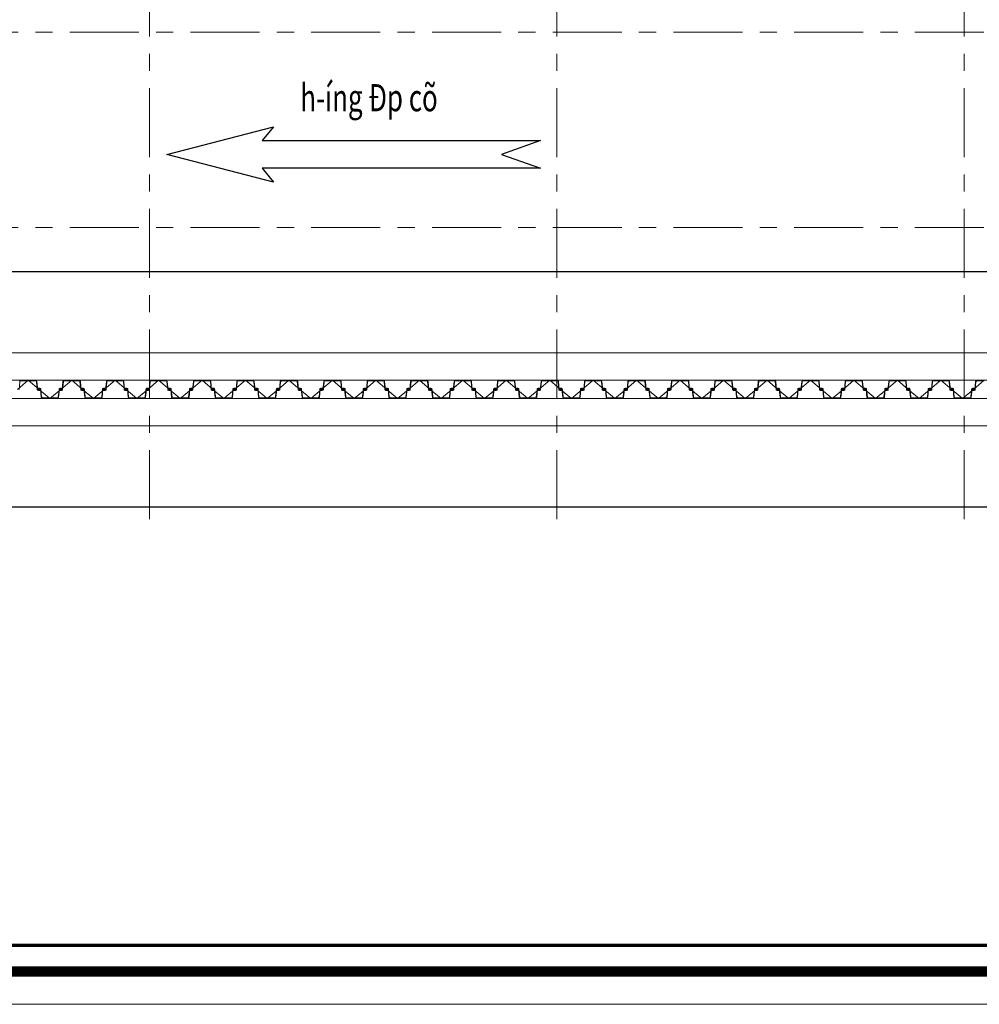
# Model space of a CAD drawing. Units: millimetres. Extents: x 264049 to 1738297, y 2185854 to 2406802.
# Drawn here: x 499831 to 517496, y 2328294 to 2346427 of the extents above; entities that cross this region are included whole.
import ezdxf
from ezdxf.enums import TextEntityAlignment as Align

# ---------------------------------------------------------------- set-up
doc = ezdxf.new("R2010")
doc.units = ezdxf.units.MM
doc.linetypes.add('Grid Line', pattern=[22.225, 12.7, -3.175, 3.175, -3.175])
doc.layers.get('0').update_dxf_attribs({"lineweight": 9})
doc.layers.get('Defpoints').update_dxf_attribs({"lineweight": 9})
for name, color, linetype, lineweight in [('00-XM.Hatch', 8, 'Continuous', 9), ('00-XMT.Text Pile Cap', 4, 'Continuous', 20), ('D-STR-SSP-L18.5', 30, 'Continuous', 9), ('D-STR-STRUT', 4, 'Continuous', 9), ('S-GRID', 1, 'Continuous', 15)]:
    doc.layers.add(name, color=color, linetype=linetype, lineweight=lineweight)
for name, color, linetype in [('00-XMT.Drawing Frame', 7, 'Continuous'), ('KETCAU', 90, 'Continuous'), ('Thay to', 7, 'Continuous')]:
    doc.layers.add(name, color=color, linetype=linetype)
doc.layers.add('Print', color=1, linetype='Continuous', lineweight=18, plot=False)
doc.styles.add('AUDIT_D_170725165515-0', font='txt')
doc.styles.add('VnHelvetlnsH', font='txt')
doc.styles.add('vnsimli 0.7', font='vnsimli.shx', dxfattribs={"width": 0.7})
doc.linetypes.add('Taluy duoi', pattern='A,0.15,[130,ltypeshp.shx,S=0.25,R=0,X=0,Y=-0.25],0.3,[130,ltypeshp.shx,S=0.5,R=0,X=0,Y=-0.5],0.15', length=0.6)

# ---------------------------------------------------------------- blocks, each defined once
blk = doc.blocks.new('khung ten chuan')
at = {"layer": '00-XMT.Drawing Frame', "const_width": 239}
blk.add_lwpolyline([(2838, 747), (124878, 747), (124878, 87983), (2838, 87983)], close=True, dxfattribs=at)
at = {"layer": '00-XMT.Drawing Frame', "color": 2, "const_width": 74.7}
blk.add_lwpolyline([(3436, 1344), (124281, 1344), (124281, 87385), (3436, 87385)], close=True, dxfattribs=at)
at = {"layer": 'Print', "linetype": 'Continuous', "lineweight": 0}
blk.add_line((126000, 0), (0, 0), dxfattribs=at)
blk.add_lwpolyline([(126000, 88729), (0, 88729), (0, 0), (126000, 0)], close=True, dxfattribs=at)
at = {"layer": '00-XMT.Drawing Frame', "color": 4, "style": 'VnHelvetlnsH'}
for tag, p in [('DRAWINGTITLE1', (118306, 9745)), ('DRAWINGTITLE2', (118306, 8251))]:
    blk.add_attdef(tag, text='', height=777, dxfattribs=at).set_placement(p, align=Align.CENTER)
at = {"layer": '00-XMT.Drawing Frame', "color": 4, "style": 'AUDIT_D_170725165515-0', "width": 0.85}
for tag, p in [('N/A', (114004, 4631)), ('BPTC-01', (121293, 1942))]:
    blk.add_attdef(tag, text='', height=717, dxfattribs=at).set_placement(p, align=Align.CENTER)
blk = doc.blocks.new('*U22')
for points in [[(21240, -143, 0.383643), (21270, -170), (21400, -170), (21530, -170, 0.383643), (21560, -143), (21575, 0), (21576, 6, -0.36397), (21586, 14), (21605, 14, -0.687281), (21608, 7), (21594, -5, 0.687281), (21596, -10), (21601, -10, 0.400971), (21615, 3), (21616, 12, 0.427581), (21606, 22), (21586, 22, 0.36397), (21568, 7), (21567, 0), (21553, -137, -0.383643), (21533, -154), (21400, -154), (21267, -154, -0.383643), (21247, -137), (21233, 0)], [(39000, -154), (38867, -154, -0.383643), (38847, -137), (38833, 0), (38832, 7, 0.36397), (38814, 22), (38794, 22, 0.427581), (38784, 12), (38785, 3, 0.400971), (38799, -10), (38804, -10, 0.687281), (38806, -5), (38792, 7, -0.687281), (38795, 14), (38814, 14, -0.36397), (38824, 6), (38825, 0), (38840, -143, 0.383643), (38870, -170), (39000, -170)]]:
    blk.add_lwpolyline(points, format="xyb")
for points in [[(21930, 170, -0.383643), (21960, 143), (21975, 0), (21976, -6, 0.36397), (21986, -14), (22005, -14, 0.687281), (22008, -7), (21994, 5, -0.687281), (21996, 10), (22001, 10, -0.400971), (22015, -3), (22016, -12, -0.427581), (22006, -22), (21986, -22, -0.36397), (21968, -7), (21967, 0), (21953, 137, 0.383643), (21933, 154), (21800, 154), (21667, 154, 0.383643), (21647, 137), (21633, 0), (21632, -7, -0.36397), (21614, -22), (21594, -22, -0.427581), (21584, -12), (21585, -3, -0.400971), (21599, 10), (21604, 10, -0.687281), (21606, 5), (21592, -7, 0.687281), (21595, -14), (21614, -14, 0.36397), (21624, -6), (21625, 0), (21640, 143, -0.383643), (21670, 170), (21800, 170)], [(22330, -170, 0.383643), (22360, -143), (22375, 0), (22376, 6, -0.36397), (22386, 14), (22405, 14, -0.687281), (22408, 7), (22394, -5, 0.687281), (22396, -10), (22401, -10, 0.400971), (22415, 3), (22416, 12, 0.427581), (22406, 22), (22386, 22, 0.36397), (22368, 7), (22367, 0), (22353, -137, -0.383643), (22333, -154), (22200, -154), (22067, -154, -0.383643), (22047, -137), (22033, 0), (22032, 7, 0.36397), (22014, 22), (21994, 22, 0.427581), (21984, 12), (21985, 3, 0.400971), (21999, -10), (22004, -10, 0.687281), (22006, -5), (21992, 7, -0.687281), (21995, 14), (22014, 14, -0.36397), (22024, 6), (22025, 0), (22040, -143, 0.383643), (22070, -170), (22200, -170)], [(22730, 170, -0.383643), (22760, 143), (22775, 0), (22776, -6, 0.36397), (22786, -14), (22805, -14, 0.687281), (22808, -7), (22794, 5, -0.687281), (22796, 10), (22801, 10, -0.400971), (22815, -3), (22816, -12, -0.427581), (22806, -22), (22786, -22, -0.36397), (22768, -7), (22767, 0), (22753, 137, 0.383643), (22733, 154), (22600, 154), (22467, 154, 0.383643), (22447, 137), (22433, 0), (22432, -7, -0.36397), (22414, -22), (22394, -22, -0.427581), (22384, -12), (22385, -3, -0.400971), (22399, 10), (22404, 10, -0.687281), (22406, 5), (22392, -7, 0.687281), (22395, -14), (22414, -14, 0.36397), (22424, -6), (22425, 0), (22440, 143, -0.383643), (22470, 170), (22600, 170)], [(23130, -170, 0.383643), (23160, -143), (23175, 0), (23176, 6, -0.36397), (23186, 14), (23205, 14, -0.687281), (23208, 7), (23194, -5, 0.687281), (23196, -10), (23201, -10, 0.400971), (23215, 3), (23216, 12, 0.427581), (23206, 22), (23186, 22, 0.36397), (23168, 7), (23167, 0), (23153, -137, -0.383643), (23133, -154), (23000, -154), (22867, -154, -0.383643), (22847, -137), (22833, 0), (22832, 7, 0.36397), (22814, 22), (22794, 22, 0.427581), (22784, 12), (22785, 3, 0.400971), (22799, -10), (22804, -10, 0.687281), (22806, -5), (22792, 7, -0.687281), (22795, 14), (22814, 14, -0.36397), (22824, 6), (22825, 0), (22840, -143, 0.383643), (22870, -170), (23000, -170)], [(23530, 170, -0.383643), (23560, 143), (23575, 0), (23576, -6, 0.36397), (23586, -14), (23605, -14, 0.687281), (23608, -7), (23594, 5, -0.687281), (23596, 10), (23601, 10, -0.400971), (23615, -3), (23616, -12, -0.427581), (23606, -22), (23586, -22, -0.36397), (23568, -7), (23567, 0), (23553, 137, 0.383643), (23533, 154), (23400, 154), (23267, 154, 0.383643), (23247, 137), (23233, 0), (23232, -7, -0.36397), (23214, -22), (23194, -22, -0.427581), (23184, -12), (23185, -3, -0.400971), (23199, 10), (23204, 10, -0.687281), (23206, 5), (23192, -7, 0.687281), (23195, -14), (23214, -14, 0.36397), (23224, -6), (23225, 0), (23240, 143, -0.383643), (23270, 170), (23400, 170)], [(23930, -170, 0.383643), (23960, -143), (23975, 0), (23976, 6, -0.36397), (23986, 14), (24005, 14, -0.687281), (24008, 7), (23994, -5, 0.687281), (23996, -10), (24001, -10, 0.400971), (24015, 3), (24016, 12, 0.427581), (24006, 22), (23986, 22, 0.36397), (23968, 7), (23967, 0), (23953, -137, -0.383643), (23933, -154), (23800, -154), (23667, -154, -0.383643), (23647, -137), (23633, 0), (23632, 7, 0.36397), (23614, 22), (23594, 22, 0.427581), (23584, 12), (23585, 3, 0.400971), (23599, -10), (23604, -10, 0.687281), (23606, -5), (23592, 7, -0.687281), (23595, 14), (23614, 14, -0.36397), (23624, 6), (23625, 0), (23640, -143, 0.383643), (23670, -170), (23800, -170)], [(24330, 170, -0.383643), (24360, 143), (24375, 0), (24376, -6, 0.36397), (24386, -14), (24405, -14, 0.687281), (24408, -7), (24394, 5, -0.687281), (24396, 10), (24401, 10, -0.400971), (24415, -3), (24416, -12, -0.427581), (24406, -22), (24386, -22, -0.36397), (24368, -7), (24367, 0), (24353, 137, 0.383643), (24333, 154), (24200, 154), (24067, 154, 0.383643), (24047, 137), (24033, 0), (24032, -7, -0.36397), (24014, -22), (23994, -22, -0.427581), (23984, -12), (23985, -3, -0.400971), (23999, 10), (24004, 10, -0.687281), (24006, 5), (23992, -7, 0.687281), (23995, -14), (24014, -14, 0.36397), (24024, -6), (24025, 0), (24040, 143, -0.383643), (24070, 170), (24200, 170)], [(24730, -170, 0.383643), (24760, -143), (24775, 0), (24776, 6, -0.36397), (24786, 14), (24805, 14, -0.687281), (24808, 7), (24794, -5, 0.687281), (24796, -10), (24801, -10, 0.400971), (24815, 3), (24816, 12, 0.427581), (24806, 22), (24786, 22, 0.36397), (24768, 7), (24767, 0), (24753, -137, -0.383643), (24733, -154), (24600, -154), (24467, -154, -0.383643), (24447, -137), (24433, 0), (24432, 7, 0.36397), (24414, 22), (24394, 22, 0.427581), (24384, 12), (24385, 3, 0.400971), (24399, -10), (24404, -10, 0.687281), (24406, -5), (24392, 7, -0.687281), (24395, 14), (24414, 14, -0.36397), (24424, 6), (24425, 0), (24440, -143, 0.383643), (24470, -170), (24600, -170)], [(25130, 170, -0.383643), (25160, 143), (25175, 0), (25176, -6, 0.36397), (25186, -14), (25205, -14, 0.687281), (25208, -7), (25194, 5, -0.687281), (25196, 10), (25201, 10, -0.400971), (25215, -3), (25216, -12, -0.427581), (25206, -22), (25186, -22, -0.36397), (25168, -7), (25167, 0), (25153, 137, 0.383643), (25133, 154), (25000, 154), (24867, 154, 0.383643), (24847, 137), (24833, 0), (24832, -7, -0.36397), (24814, -22), (24794, -22, -0.427581), (24784, -12), (24785, -3, -0.400971), (24799, 10), (24804, 10, -0.687281), (24806, 5), (24792, -7, 0.687281), (24795, -14), (24814, -14, 0.36397), (24824, -6), (24825, 0), (24840, 143, -0.383643), (24870, 170), (25000, 170)], [(25530, -170, 0.383643), (25560, -143), (25575, 0), (25576, 6, -0.36397), (25586, 14), (25605, 14, -0.687281), (25608, 7), (25594, -5, 0.687281), (25596, -10), (25601, -10, 0.400971), (25615, 3), (25616, 12, 0.427581), (25606, 22), (25586, 22, 0.36397), (25568, 7), (25567, 0), (25553, -137, -0.383643), (25533, -154), (25400, -154), (25267, -154, -0.383643), (25247, -137), (25233, 0), (25232, 7, 0.36397), (25214, 22), (25194, 22, 0.427581), (25184, 12), (25185, 3, 0.400971), (25199, -10), (25204, -10, 0.687281), (25206, -5), (25192, 7, -0.687281), (25195, 14), (25214, 14, -0.36397), (25224, 6), (25225, 0), (25240, -143, 0.383643), (25270, -170), (25400, -170)], [(25930, 170, -0.383643), (25960, 143), (25975, 0), (25976, -6, 0.36397), (25986, -14), (26005, -14, 0.687281), (26008, -7), (25994, 5, -0.687281), (25996, 10), (26001, 10, -0.400971), (26015, -3), (26016, -12, -0.427581), (26006, -22), (25986, -22, -0.36397), (25968, -7), (25967, 0), (25953, 137, 0.383643), (25933, 154), (25800, 154), (25667, 154, 0.383643), (25647, 137), (25633, 0), (25632, -7, -0.36397), (25614, -22), (25594, -22, -0.427581), (25584, -12), (25585, -3, -0.400971), (25599, 10), (25604, 10, -0.687281), (25606, 5), (25592, -7, 0.687281), (25595, -14), (25614, -14, 0.36397), (25624, -6), (25625, 0), (25640, 143, -0.383643), (25670, 170), (25800, 170)], [(26330, -170, 0.383643), (26360, -143), (26375, 0), (26376, 6, -0.36397), (26386, 14), (26405, 14, -0.687281), (26408, 7), (26394, -5, 0.687281), (26396, -10), (26401, -10, 0.400971), (26415, 3), (26416, 12, 0.427581), (26406, 22), (26386, 22, 0.36397), (26368, 7), (26367, 0), (26353, -137, -0.383643), (26333, -154), (26200, -154), (26067, -154, -0.383643), (26047, -137), (26033, 0), (26032, 7, 0.36397), (26014, 22), (25994, 22, 0.427581), (25984, 12), (25985, 3, 0.400971), (25999, -10), (26004, -10, 0.687281), (26006, -5), (25992, 7, -0.687281), (25995, 14), (26014, 14, -0.36397), (26024, 6), (26025, 0), (26040, -143, 0.383643), (26070, -170), (26200, -170)], [(26730, 170, -0.383643), (26760, 143), (26775, 0), (26776, -6, 0.36397), (26786, -14), (26805, -14, 0.687281), (26808, -7), (26794, 5, -0.687281), (26796, 10), (26801, 10, -0.400971), (26815, -3), (26816, -12, -0.427581), (26806, -22), (26786, -22, -0.36397), (26768, -7), (26767, 0), (26753, 137, 0.383643), (26733, 154), (26600, 154), (26467, 154, 0.383643), (26447, 137), (26433, 0), (26432, -7, -0.36397), (26414, -22), (26394, -22, -0.427581), (26384, -12), (26385, -3, -0.400971), (26399, 10), (26404, 10, -0.687281), (26406, 5), (26392, -7, 0.687281), (26395, -14), (26414, -14, 0.36397), (26424, -6), (26425, 0), (26440, 143, -0.383643), (26470, 170), (26600, 170)], [(27130, -170, 0.383643), (27160, -143), (27175, 0), (27176, 6, -0.36397), (27186, 14), (27205, 14, -0.687281), (27208, 7), (27194, -5, 0.687281), (27196, -10), (27201, -10, 0.400971), (27215, 3), (27216, 12, 0.427581), (27206, 22), (27186, 22, 0.36397), (27168, 7), (27167, 0), (27153, -137, -0.383643), (27133, -154), (27000, -154), (26867, -154, -0.383643), (26847, -137), (26833, 0), (26832, 7, 0.36397), (26814, 22), (26794, 22, 0.427581), (26784, 12), (26785, 3, 0.400971), (26799, -10), (26804, -10, 0.687281), (26806, -5), (26792, 7, -0.687281), (26795, 14), (26814, 14, -0.36397), (26824, 6), (26825, 0), (26840, -143, 0.383643), (26870, -170), (27000, -170)], [(27530, 170, -0.383643), (27560, 143), (27575, 0), (27576, -6, 0.36397), (27586, -14), (27605, -14, 0.687281), (27608, -7), (27594, 5, -0.687281), (27596, 10), (27601, 10, -0.400971), (27615, -3), (27616, -12, -0.427581), (27606, -22), (27586, -22, -0.36397), (27568, -7), (27567, 0), (27553, 137, 0.383643), (27533, 154), (27400, 154), (27267, 154, 0.383643), (27247, 137), (27233, 0), (27232, -7, -0.36397), (27214, -22), (27194, -22, -0.427581), (27184, -12), (27185, -3, -0.400971), (27199, 10), (27204, 10, -0.687281), (27206, 5), (27192, -7, 0.687281), (27195, -14), (27214, -14, 0.36397), (27224, -6), (27225, 0), (27240, 143, -0.383643), (27270, 170), (27400, 170)], [(27930, -170, 0.383643), (27960, -143), (27975, 0), (27976, 6, -0.36397), (27986, 14), (28005, 14, -0.687281), (28008, 7), (27994, -5, 0.687281), (27996, -10), (28001, -10, 0.400971), (28015, 3), (28016, 12, 0.427581), (28006, 22), (27986, 22, 0.36397), (27968, 7), (27967, 0), (27953, -137, -0.383643), (27933, -154), (27800, -154), (27667, -154, -0.383643), (27647, -137), (27633, 0), (27632, 7, 0.36397), (27614, 22), (27594, 22, 0.427581), (27584, 12), (27585, 3, 0.400971), (27599, -10), (27604, -10, 0.687281), (27606, -5), (27592, 7, -0.687281), (27595, 14), (27614, 14, -0.36397), (27624, 6), (27625, 0), (27640, -143, 0.383643), (27670, -170), (27800, -170)], [(28330, 170, -0.383643), (28360, 143), (28375, 0), (28376, -6, 0.36397), (28386, -14), (28405, -14, 0.687281), (28408, -7), (28394, 5, -0.687281), (28396, 10), (28401, 10, -0.400971), (28415, -3), (28416, -12, -0.427581), (28406, -22), (28386, -22, -0.36397), (28368, -7), (28367, 0), (28353, 137, 0.383643), (28333, 154), (28200, 154), (28067, 154, 0.383643), (28047, 137), (28033, 0), (28032, -7, -0.36397), (28014, -22), (27994, -22, -0.427581), (27984, -12), (27985, -3, -0.400971), (27999, 10), (28004, 10, -0.687281), (28006, 5), (27992, -7, 0.687281), (27995, -14), (28014, -14, 0.36397), (28024, -6), (28025, 0), (28040, 143, -0.383643), (28070, 170), (28200, 170)], [(28730, -170, 0.383643), (28760, -143), (28775, 0), (28776, 6, -0.36397), (28786, 14), (28805, 14, -0.687281), (28808, 7), (28794, -5, 0.687281), (28796, -10), (28801, -10, 0.400971), (28815, 3), (28816, 12, 0.427581), (28806, 22), (28786, 22, 0.36397), (28768, 7), (28767, 0), (28753, -137, -0.383643), (28733, -154), (28600, -154), (28467, -154, -0.383643), (28447, -137), (28433, 0), (28432, 7, 0.36397), (28414, 22), (28394, 22, 0.427581), (28384, 12), (28385, 3, 0.400971), (28399, -10), (28404, -10, 0.687281), (28406, -5), (28392, 7, -0.687281), (28395, 14), (28414, 14, -0.36397), (28424, 6), (28425, 0), (28440, -143, 0.383643), (28470, -170), (28600, -170)], [(29130, 170, -0.383643), (29160, 143), (29175, 0), (29176, -6, 0.36397), (29186, -14), (29205, -14, 0.687281), (29208, -7), (29194, 5, -0.687281), (29196, 10), (29201, 10, -0.400971), (29215, -3), (29216, -12, -0.427581), (29206, -22), (29186, -22, -0.36397), (29168, -7), (29167, 0), (29153, 137, 0.383643), (29133, 154), (29000, 154), (28867, 154, 0.383643), (28847, 137), (28833, 0), (28832, -7, -0.36397), (28814, -22), (28794, -22, -0.427581), (28784, -12), (28785, -3, -0.400971), (28799, 10), (28804, 10, -0.687281), (28806, 5), (28792, -7, 0.687281), (28795, -14), (28814, -14, 0.36397), (28824, -6), (28825, 0), (28840, 143, -0.383643), (28870, 170), (29000, 170)], [(29530, -170, 0.383643), (29560, -143), (29575, 0), (29576, 6, -0.36397), (29586, 14), (29605, 14, -0.687281), (29608, 7), (29594, -5, 0.687281), (29596, -10), (29601, -10, 0.400971), (29615, 3), (29616, 12, 0.427581), (29606, 22), (29586, 22, 0.36397), (29568, 7), (29567, 0), (29553, -137, -0.383643), (29533, -154), (29400, -154), (29267, -154, -0.383643), (29247, -137), (29233, 0), (29232, 7, 0.36397), (29214, 22), (29194, 22, 0.427581), (29184, 12), (29185, 3, 0.400971), (29199, -10), (29204, -10, 0.687281), (29206, -5), (29192, 7, -0.687281), (29195, 14), (29214, 14, -0.36397), (29224, 6), (29225, 0), (29240, -143, 0.383643), (29270, -170), (29400, -170)], [(29930, 170, -0.383643), (29960, 143), (29975, 0), (29976, -6, 0.36397), (29986, -14), (30005, -14, 0.687281), (30008, -7), (29994, 5, -0.687281), (29996, 10), (30001, 10, -0.400971), (30015, -3), (30016, -12, -0.427581), (30006, -22), (29986, -22, -0.36397), (29968, -7), (29967, 0), (29953, 137, 0.383643), (29933, 154), (29800, 154), (29667, 154, 0.383643), (29647, 137), (29633, 0), (29632, -7, -0.36397), (29614, -22), (29594, -22, -0.427581), (29584, -12), (29585, -3, -0.400971), (29599, 10), (29604, 10, -0.687281), (29606, 5), (29592, -7, 0.687281), (29595, -14), (29614, -14, 0.36397), (29624, -6), (29625, 0), (29640, 143, -0.383643), (29670, 170), (29800, 170)], [(30330, -170, 0.383643), (30360, -143), (30375, 0), (30376, 6, -0.36397), (30386, 14), (30405, 14, -0.687281), (30408, 7), (30394, -5, 0.687281), (30396, -10), (30401, -10, 0.400971), (30415, 3), (30416, 12, 0.427581), (30406, 22), (30386, 22, 0.36397), (30368, 7), (30367, 0), (30353, -137, -0.383643), (30333, -154), (30200, -154), (30067, -154, -0.383643), (30047, -137), (30033, 0), (30032, 7, 0.36397), (30014, 22), (29994, 22, 0.427581), (29984, 12), (29985, 3, 0.400971), (29999, -10), (30004, -10, 0.687281), (30006, -5), (29992, 7, -0.687281), (29995, 14), (30014, 14, -0.36397), (30024, 6), (30025, 0), (30040, -143, 0.383643), (30070, -170), (30200, -170)], [(30730, 170, -0.383643), (30760, 143), (30775, 0), (30776, -6, 0.36397), (30786, -14), (30805, -14, 0.687281), (30808, -7), (30794, 5, -0.687281), (30796, 10), (30801, 10, -0.400971), (30815, -3), (30816, -12, -0.427581), (30806, -22), (30786, -22, -0.36397), (30768, -7), (30767, 0), (30753, 137, 0.383643), (30733, 154), (30600, 154), (30467, 154, 0.383643), (30447, 137), (30433, 0), (30432, -7, -0.36397), (30414, -22), (30394, -22, -0.427581), (30384, -12), (30385, -3, -0.400971), (30399, 10), (30404, 10, -0.687281), (30406, 5), (30392, -7, 0.687281), (30395, -14), (30414, -14, 0.36397), (30424, -6), (30425, 0), (30440, 143, -0.383643), (30470, 170), (30600, 170)], [(31130, -170, 0.383643), (31160, -143), (31175, 0), (31176, 6, -0.36397), (31186, 14), (31205, 14, -0.687281), (31208, 7), (31194, -5, 0.687281), (31196, -10), (31201, -10, 0.400971), (31215, 3), (31216, 12, 0.427581), (31206, 22), (31186, 22, 0.36397), (31168, 7), (31167, 0), (31153, -137, -0.383643), (31133, -154), (31000, -154), (30867, -154, -0.383643), (30847, -137), (30833, 0), (30832, 7, 0.36397), (30814, 22), (30794, 22, 0.427581), (30784, 12), (30785, 3, 0.400971), (30799, -10), (30804, -10, 0.687281), (30806, -5), (30792, 7, -0.687281), (30795, 14), (30814, 14, -0.36397), (30824, 6), (30825, 0), (30840, -143, 0.383643), (30870, -170), (31000, -170)], [(31530, 170, -0.383643), (31560, 143), (31575, 0), (31576, -6, 0.36397), (31586, -14), (31605, -14, 0.687281), (31608, -7), (31594, 5, -0.687281), (31596, 10), (31601, 10, -0.400971), (31615, -3), (31616, -12, -0.427581), (31606, -22), (31586, -22, -0.36397), (31568, -7), (31567, 0), (31553, 137, 0.383643), (31533, 154), (31400, 154), (31267, 154, 0.383643), (31247, 137), (31233, 0), (31232, -7, -0.36397), (31214, -22), (31194, -22, -0.427581), (31184, -12), (31185, -3, -0.400971), (31199, 10), (31204, 10, -0.687281), (31206, 5), (31192, -7, 0.687281), (31195, -14), (31214, -14, 0.36397), (31224, -6), (31225, 0), (31240, 143, -0.383643), (31270, 170), (31400, 170)], [(31930, -170, 0.383643), (31960, -143), (31975, 0), (31976, 6, -0.36397), (31986, 14), (32005, 14, -0.687281), (32008, 7), (31994, -5, 0.687281), (31996, -10), (32001, -10, 0.400971), (32015, 3), (32016, 12, 0.427581), (32006, 22), (31986, 22, 0.36397), (31968, 7), (31967, 0), (31953, -137, -0.383643), (31933, -154), (31800, -154), (31667, -154, -0.383643), (31647, -137), (31633, 0), (31632, 7, 0.36397), (31614, 22), (31594, 22, 0.427581), (31584, 12), (31585, 3, 0.400971), (31599, -10), (31604, -10, 0.687281), (31606, -5), (31592, 7, -0.687281), (31595, 14), (31614, 14, -0.36397), (31624, 6), (31625, 0), (31640, -143, 0.383643), (31670, -170), (31800, -170)], [(32330, 170, -0.383643), (32360, 143), (32375, 0), (32376, -6, 0.36397), (32386, -14), (32405, -14, 0.687281), (32408, -7), (32394, 5, -0.687281), (32396, 10), (32401, 10, -0.400971), (32415, -3), (32416, -12, -0.427581), (32406, -22), (32386, -22, -0.36397), (32368, -7), (32367, 0), (32353, 137, 0.383643), (32333, 154), (32200, 154), (32067, 154, 0.383643), (32047, 137), (32033, 0), (32032, -7, -0.36397), (32014, -22), (31994, -22, -0.427581), (31984, -12), (31985, -3, -0.400971), (31999, 10), (32004, 10, -0.687281), (32006, 5), (31992, -7, 0.687281), (31995, -14), (32014, -14, 0.36397), (32024, -6), (32025, 0), (32040, 143, -0.383643), (32070, 170), (32200, 170)], [(32730, -170, 0.383643), (32760, -143), (32775, 0), (32776, 6, -0.36397), (32786, 14), (32805, 14, -0.687281), (32808, 7), (32794, -5, 0.687281), (32796, -10), (32801, -10, 0.400971), (32815, 3), (32816, 12, 0.427581), (32806, 22), (32786, 22, 0.36397), (32768, 7), (32767, 0), (32753, -137, -0.383643), (32733, -154), (32600, -154), (32467, -154, -0.383643), (32447, -137), (32433, 0), (32432, 7, 0.36397), (32414, 22), (32394, 22, 0.427581), (32384, 12), (32385, 3, 0.400971), (32399, -10), (32404, -10, 0.687281), (32406, -5), (32392, 7, -0.687281), (32395, 14), (32414, 14, -0.36397), (32424, 6), (32425, 0), (32440, -143, 0.383643), (32470, -170), (32600, -170)], [(33130, 170, -0.383643), (33160, 143), (33175, 0), (33176, -6, 0.36397), (33186, -14), (33205, -14, 0.687281), (33208, -7), (33194, 5, -0.687281), (33196, 10), (33201, 10, -0.400971), (33215, -3), (33216, -12, -0.427581), (33206, -22), (33186, -22, -0.36397), (33168, -7), (33167, 0), (33153, 137, 0.383643), (33133, 154), (33000, 154), (32867, 154, 0.383643), (32847, 137), (32833, 0), (32832, -7, -0.36397), (32814, -22), (32794, -22, -0.427581), (32784, -12), (32785, -3, -0.400971), (32799, 10), (32804, 10, -0.687281), (32806, 5), (32792, -7, 0.687281), (32795, -14), (32814, -14, 0.36397), (32824, -6), (32825, 0), (32840, 143, -0.383643), (32870, 170), (33000, 170)], [(33530, -170, 0.383643), (33560, -143), (33575, 0), (33576, 6, -0.36397), (33586, 14), (33605, 14, -0.687281), (33608, 7), (33594, -5, 0.687281), (33596, -10), (33601, -10, 0.400971), (33615, 3), (33616, 12, 0.427581), (33606, 22), (33586, 22, 0.36397), (33568, 7), (33567, 0), (33553, -137, -0.383643), (33533, -154), (33400, -154), (33267, -154, -0.383643), (33247, -137), (33233, 0), (33232, 7, 0.36397), (33214, 22), (33194, 22, 0.427581), (33184, 12), (33185, 3, 0.400971), (33199, -10), (33204, -10, 0.687281), (33206, -5), (33192, 7, -0.687281), (33195, 14), (33214, 14, -0.36397), (33224, 6), (33225, 0), (33240, -143, 0.383643), (33270, -170), (33400, -170)], [(33930, 170, -0.383643), (33960, 143), (33975, 0), (33976, -6, 0.36397), (33986, -14), (34005, -14, 0.687281), (34008, -7), (33994, 5, -0.687281), (33996, 10), (34001, 10, -0.400971), (34015, -3), (34016, -12, -0.427581), (34006, -22), (33986, -22, -0.36397), (33968, -7), (33967, 0), (33953, 137, 0.383643), (33933, 154), (33800, 154), (33667, 154, 0.383643), (33647, 137), (33633, 0), (33632, -7, -0.36397), (33614, -22), (33594, -22, -0.427581), (33584, -12), (33585, -3, -0.400971), (33599, 10), (33604, 10, -0.687281), (33606, 5), (33592, -7, 0.687281), (33595, -14), (33614, -14, 0.36397), (33624, -6), (33625, 0), (33640, 143, -0.383643), (33670, 170), (33800, 170)], [(34330, -170, 0.383643), (34360, -143), (34375, 0), (34376, 6, -0.36397), (34386, 14), (34405, 14, -0.687281), (34408, 7), (34394, -5, 0.687281), (34396, -10), (34401, -10, 0.400971), (34415, 3), (34416, 12, 0.427581), (34406, 22), (34386, 22, 0.36397), (34368, 7), (34367, 0), (34353, -137, -0.383643), (34333, -154), (34200, -154), (34067, -154, -0.383643), (34047, -137), (34033, 0), (34032, 7, 0.36397), (34014, 22), (33994, 22, 0.427581), (33984, 12), (33985, 3, 0.400971), (33999, -10), (34004, -10, 0.687281), (34006, -5), (33992, 7, -0.687281), (33995, 14), (34014, 14, -0.36397), (34024, 6), (34025, 0), (34040, -143, 0.383643), (34070, -170), (34200, -170)], [(34730, 170, -0.383643), (34760, 143), (34775, 0), (34776, -6, 0.36397), (34786, -14), (34805, -14, 0.687281), (34808, -7), (34794, 5, -0.687281), (34796, 10), (34801, 10, -0.400971), (34815, -3), (34816, -12, -0.427581), (34806, -22), (34786, -22, -0.36397), (34768, -7), (34767, 0), (34753, 137, 0.383643), (34733, 154), (34600, 154), (34467, 154, 0.383643), (34447, 137), (34433, 0), (34432, -7, -0.36397), (34414, -22), (34394, -22, -0.427581), (34384, -12), (34385, -3, -0.400971), (34399, 10), (34404, 10, -0.687281), (34406, 5), (34392, -7, 0.687281), (34395, -14), (34414, -14, 0.36397), (34424, -6), (34425, 0), (34440, 143, -0.383643), (34470, 170), (34600, 170)], [(35130, -170, 0.383643), (35160, -143), (35175, 0), (35176, 6, -0.36397), (35186, 14), (35205, 14, -0.687281), (35208, 7), (35194, -5, 0.687281), (35196, -10), (35201, -10, 0.400971), (35215, 3), (35216, 12, 0.427581), (35206, 22), (35186, 22, 0.36397), (35168, 7), (35167, 0), (35153, -137, -0.383643), (35133, -154), (35000, -154), (34867, -154, -0.383643), (34847, -137), (34833, 0), (34832, 7, 0.36397), (34814, 22), (34794, 22, 0.427581), (34784, 12), (34785, 3, 0.400971), (34799, -10), (34804, -10, 0.687281), (34806, -5), (34792, 7, -0.687281), (34795, 14), (34814, 14, -0.36397), (34824, 6), (34825, 0), (34840, -143, 0.383643), (34870, -170), (35000, -170)], [(35530, 170, -0.383643), (35560, 143), (35575, 0), (35576, -6, 0.36397), (35586, -14), (35605, -14, 0.687281), (35608, -7), (35594, 5, -0.687281), (35596, 10), (35601, 10, -0.400971), (35615, -3), (35616, -12, -0.427581), (35606, -22), (35586, -22, -0.36397), (35568, -7), (35567, 0), (35553, 137, 0.383643), (35533, 154), (35400, 154), (35267, 154, 0.383643), (35247, 137), (35233, 0), (35232, -7, -0.36397), (35214, -22), (35194, -22, -0.427581), (35184, -12), (35185, -3, -0.400971), (35199, 10), (35204, 10, -0.687281), (35206, 5), (35192, -7, 0.687281), (35195, -14), (35214, -14, 0.36397), (35224, -6), (35225, 0), (35240, 143, -0.383643), (35270, 170), (35400, 170)], [(35930, -170, 0.383643), (35960, -143), (35975, 0), (35976, 6, -0.36397), (35986, 14), (36005, 14, -0.687281), (36008, 7), (35994, -5, 0.687281), (35996, -10), (36001, -10, 0.400971), (36015, 3), (36016, 12, 0.427581), (36006, 22), (35986, 22, 0.36397), (35968, 7), (35967, 0), (35953, -137, -0.383643), (35933, -154), (35800, -154), (35667, -154, -0.383643), (35647, -137), (35633, 0), (35632, 7, 0.36397), (35614, 22), (35594, 22, 0.427581), (35584, 12), (35585, 3, 0.400971), (35599, -10), (35604, -10, 0.687281), (35606, -5), (35592, 7, -0.687281), (35595, 14), (35614, 14, -0.36397), (35624, 6), (35625, 0), (35640, -143, 0.383643), (35670, -170), (35800, -170)], [(36330, 170, -0.383643), (36360, 143), (36375, 0), (36376, -6, 0.36397), (36386, -14), (36405, -14, 0.687281), (36408, -7), (36394, 5, -0.687281), (36396, 10), (36401, 10, -0.400971), (36415, -3), (36416, -12, -0.427581), (36406, -22), (36386, -22, -0.36397), (36368, -7), (36367, 0), (36353, 137, 0.383643), (36333, 154), (36200, 154), (36067, 154, 0.383643), (36047, 137), (36033, 0), (36032, -7, -0.36397), (36014, -22), (35994, -22, -0.427581), (35984, -12), (35985, -3, -0.400971), (35999, 10), (36004, 10, -0.687281), (36006, 5), (35992, -7, 0.687281), (35995, -14), (36014, -14, 0.36397), (36024, -6), (36025, 0), (36040, 143, -0.383643), (36070, 170), (36200, 170)], [(36730, -170, 0.383643), (36760, -143), (36775, 0), (36776, 6, -0.36397), (36786, 14), (36805, 14, -0.687281), (36808, 7), (36794, -5, 0.687281), (36796, -10), (36801, -10, 0.400971), (36815, 3), (36816, 12, 0.427581), (36806, 22), (36786, 22, 0.36397), (36768, 7), (36767, 0), (36753, -137, -0.383643), (36733, -154), (36600, -154), (36467, -154, -0.383643), (36447, -137), (36433, 0), (36432, 7, 0.36397), (36414, 22), (36394, 22, 0.427581), (36384, 12), (36385, 3, 0.400971), (36399, -10), (36404, -10, 0.687281), (36406, -5), (36392, 7, -0.687281), (36395, 14), (36414, 14, -0.36397), (36424, 6), (36425, 0), (36440, -143, 0.383643), (36470, -170), (36600, -170)], [(37130, 170, -0.383643), (37160, 143), (37175, 0), (37176, -6, 0.36397), (37186, -14), (37205, -14, 0.687281), (37208, -7), (37194, 5, -0.687281), (37196, 10), (37201, 10, -0.400971), (37215, -3), (37216, -12, -0.427581), (37206, -22), (37186, -22, -0.36397), (37168, -7), (37167, 0), (37153, 137, 0.383643), (37133, 154), (37000, 154), (36867, 154, 0.383643), (36847, 137), (36833, 0), (36832, -7, -0.36397), (36814, -22), (36794, -22, -0.427581), (36784, -12), (36785, -3, -0.400971), (36799, 10), (36804, 10, -0.687281), (36806, 5), (36792, -7, 0.687281), (36795, -14), (36814, -14, 0.36397), (36824, -6), (36825, 0), (36840, 143, -0.383643), (36870, 170), (37000, 170)], [(37530, -170, 0.383643), (37560, -143), (37575, 0), (37576, 6, -0.36397), (37586, 14), (37605, 14, -0.687281), (37608, 7), (37594, -5, 0.687281), (37596, -10), (37601, -10, 0.400971), (37615, 3), (37616, 12, 0.427581), (37606, 22), (37586, 22, 0.36397), (37568, 7), (37567, 0), (37553, -137, -0.383643), (37533, -154), (37400, -154), (37267, -154, -0.383643), (37247, -137), (37233, 0), (37232, 7, 0.36397), (37214, 22), (37194, 22, 0.427581), (37184, 12), (37185, 3, 0.400971), (37199, -10), (37204, -10, 0.687281), (37206, -5), (37192, 7, -0.687281), (37195, 14), (37214, 14, -0.36397), (37224, 6), (37225, 0), (37240, -143, 0.383643), (37270, -170), (37400, -170)], [(37930, 170, -0.383643), (37960, 143), (37975, 0), (37976, -6, 0.36397), (37986, -14), (38005, -14, 0.687281), (38008, -7), (37994, 5, -0.687281), (37996, 10), (38001, 10, -0.400971), (38015, -3), (38016, -12, -0.427581), (38006, -22), (37986, -22, -0.36397), (37968, -7), (37967, 0), (37953, 137, 0.383643), (37933, 154), (37800, 154), (37667, 154, 0.383643), (37647, 137), (37633, 0), (37632, -7, -0.36397), (37614, -22), (37594, -22, -0.427581), (37584, -12), (37585, -3, -0.400971), (37599, 10), (37604, 10, -0.687281), (37606, 5), (37592, -7, 0.687281), (37595, -14), (37614, -14, 0.36397), (37624, -6), (37625, 0), (37640, 143, -0.383643), (37670, 170), (37800, 170)], [(38330, -170, 0.383643), (38360, -143), (38375, 0), (38376, 6, -0.36397), (38386, 14), (38405, 14, -0.687281), (38408, 7), (38394, -5, 0.687281), (38396, -10), (38401, -10, 0.400971), (38415, 3), (38416, 12, 0.427581), (38406, 22), (38386, 22, 0.36397), (38368, 7), (38367, 0), (38353, -137, -0.383643), (38333, -154), (38200, -154), (38067, -154, -0.383643), (38047, -137), (38033, 0), (38032, 7, 0.36397), (38014, 22), (37994, 22, 0.427581), (37984, 12), (37985, 3, 0.400971), (37999, -10), (38004, -10, 0.687281), (38006, -5), (37992, 7, -0.687281), (37995, 14), (38014, 14, -0.36397), (38024, 6), (38025, 0), (38040, -143, 0.383643), (38070, -170), (38200, -170)], [(38730, 170, -0.383643), (38760, 143), (38775, 0), (38776, -6, 0.36397), (38786, -14), (38805, -14, 0.687281), (38808, -7), (38794, 5, -0.687281), (38796, 10), (38801, 10, -0.400971), (38815, -3), (38816, -12, -0.427581), (38806, -22), (38786, -22, -0.36397), (38768, -7), (38767, 0), (38753, 137, 0.383643), (38733, 154), (38600, 154), (38467, 154, 0.383643), (38447, 137), (38433, 0), (38432, -7, -0.36397), (38414, -22), (38394, -22, -0.427581), (38384, -12), (38385, -3, -0.400971), (38399, 10), (38404, 10, -0.687281), (38406, 5), (38392, -7, 0.687281), (38395, -14), (38414, -14, 0.36397), (38424, -6), (38425, 0), (38440, 143, -0.383643), (38470, 170), (38600, 170)]]:
    blk.add_lwpolyline(points, format="xyb", close=True)
at = {"layer": 'Defpoints'}
for p, q in [((21800, 170), (21600, 0)), ((21800, 170), (22000, 0)), ((22600, 170), (22400, 0)), ((22600, 170), (22800, 0)), ((23400, 170), (23200, 0)), ((23400, 170), (23600, 0)), ((24200, 170), (24000, 0)), ((24200, 170), (24400, 0)), ((25000, 170), (24800, 0)), ((25000, 170), (25200, 0)), ((25800, 170), (25600, 0)), ((25800, 170), (26000, 0)), ((26600, 170), (26400, 0)), ((26600, 170), (26800, 0)), ((27400, 170), (27200, 0)), ((27400, 170), (27600, 0)), ((28200, 170), (28000, 0)), ((28200, 170), (28400, 0)), ((29000, 170), (28800, 0)), ((29000, 170), (29200, 0)), ((29800, 170), (29600, 0)), ((29800, 170), (30000, 0)), ((30600, 170), (30400, 0)), ((30600, 170), (30800, 0)), ((31400, 170), (31200, 0)), ((31400, 170), (31600, 0)), ((32200, 170), (32000, 0)), ((32200, 170), (32400, 0)), ((33000, 170), (32800, 0)), ((33000, 170), (33200, 0)), ((33800, 170), (33600, 0)), ((33800, 170), (34000, 0)), ((34600, 170), (34400, 0)), ((34600, 170), (34800, 0)), ((35400, 170), (35200, 0)), ((35400, 170), (35600, 0)), ((36200, 170), (36000, 0)), ((36200, 170), (36400, 0)), ((37000, 170), (36800, 0)), ((37000, 170), (37200, 0)), ((37800, 170), (37600, 0)), ((37800, 170), (38000, 0)), ((38600, 170), (38400, 0)), ((38600, 170), (38800, 0)), ((21400, -170), (21200, 0)), ((21400, -170), (21600, 0)), ((22200, -170), (22000, 0)), ((22200, -170), (22400, 0)), ((23000, -170), (22800, 0)), ((23000, -170), (23200, 0)), ((23800, -170), (23600, 0)), ((23800, -170), (24000, 0)), ((24600, -170), (24400, 0)), ((24600, -170), (24800, 0)), ((25400, -170), (25200, 0)), ((25400, -170), (25600, 0)), ((26200, -170), (26000, 0)), ((26200, -170), (26400, 0)), ((27000, -170), (26800, 0)), ((27000, -170), (27200, 0)), ((27800, -170), (27600, 0)), ((27800, -170), (28000, 0)), ((28600, -170), (28400, 0)), ((28600, -170), (28800, 0)), ((29400, -170), (29200, 0)), ((29400, -170), (29600, 0)), ((30200, -170), (30000, 0)), ((30200, -170), (30400, 0)), ((31000, -170), (30800, 0)), ((31000, -170), (31200, 0)), ((31800, -170), (31600, 0)), ((31800, -170), (32000, 0)), ((32600, -170), (32400, 0)), ((32600, -170), (32800, 0)), ((33400, -170), (33200, 0)), ((33400, -170), (33600, 0)), ((34200, -170), (34000, 0)), ((34200, -170), (34400, 0)), ((35000, -170), (34800, 0)), ((35000, -170), (35200, 0)), ((35800, -170), (35600, 0)), ((35800, -170), (36000, 0)), ((36600, -170), (36400, 0)), ((36600, -170), (36800, 0)), ((37400, -170), (37200, 0)), ((37400, -170), (37600, 0)), ((38200, -170), (38000, 0)), ((38200, -170), (38400, 0)), ((39000, -170), (38800, 0))]:
    blk.add_line(p, q, dxfattribs=at)
blk = doc.blocks.new('truc dv01 ngang')
at = {"layer": 'S-GRID', "linetype": 'Grid Line', "ltscale": 100}
for p, q in [((15700, -5371), (15700, 49215)), ((23200, -5371), (23200, 49215)), ((30700, -5371), (30700, 49215)), ((68844, 3600), (-9784, 3600)), ((68844, 0), (-9784, 0))]:
    blk.add_line(p, q, dxfattribs=at)

msp = doc.modelspace()

# ---------------------------------------------------------------- block references
at = {"layer": '00-XM.Hatch', "linetype": 'Continuous', "xscale": 0.8067370597273111, "yscale": 0.8067370597273111, "zscale": 0.8067370597273111}
msp.add_blockref('khung ten chuan', (468089, 2328294.3), dxfattribs=at)
at = {"layer": 'D-STR-SSP-L18.5', "xscale": -1, "rotation": 180}
msp.add_blockref('*U22', (478588.2, 2339619.1), dxfattribs=at)

# ---------------------------------------------------------------- next in the draw order: block references
at = {"layer": 'S-GRID', "linetype": 'Taluy duoi'}
msp.add_blockref('truc dv01 ngang', (486520.1, 2342599.1), dxfattribs=at)

# ---------------------------------------------------------------- next in the draw order: linework, layer by layer
at = {"layer": 'D-STR-STRUT', "color": 8}
for points in [[(533420.1, 2341289.5), (533420.1, 2338949.1), (478070.1, 2338949.1), (478070.1, 2385849.1), (535287.6, 2385849.1), (535287.6, 2383509.1)], [(532920.1, 2341289.5), (532920.1, 2339449.1), (478570.1, 2339449.1), (478570.1, 2385349.1), (534809.7, 2385349.1), (534809.7, 2383509.1)], [(532580.1, 2341289.5), (532580.1, 2339789.1), (478910.1, 2339789.1), (478910.1, 2385009.1), (534469.7, 2385009.1), (534469.7, 2383509.1)], [(532080.1, 2341289.5), (532080.1, 2340289.1), (479410.1, 2340289.1), (479410.1, 2384509.1), (533947.6, 2384509.1), (533947.6, 2383509.1)]]:
    msp.add_lwpolyline(points, dxfattribs=at)
at = {"layer": 'KETCAU', "linetype": 'Continuous'}
msp.add_lwpolyline([(508701.8, 2343945.6), (509416, 2343691.3), (504297.2, 2343691.3), (504502.5, 2343437.1), (502538.6, 2343945.6), (504502.5, 2344454.1), (504297.2, 2344199.8), (509416, 2344199.8)], close=True, dxfattribs=at)
at = {"layer": 'Thay to', "color": 8, "linetype": 'Taluy duoi', "ltscale": 300}
msp.add_line((534920.1, 2337449.1), (476570.1, 2337449.1), dxfattribs=at)
msp.add_lwpolyline([(533896, 2383009.1), (480910.1, 2383009.1), (480910.1, 2341789.1), (531260.1, 2341789.1)], dxfattribs=at)

# ---------------------------------------------------------------- next in the draw order: texts
at = {"layer": '00-XMT.Text Pile Cap', "color": 4, "ltscale": 0.015, "style": 'vnsimli 0.7', "width": 0.7}
msp.add_text('h\xadíng Ðp cõ', height=500, dxfattribs=at).set_placement((504996.4, 2344740.2))

doc.saveas('drawing.dxf')
